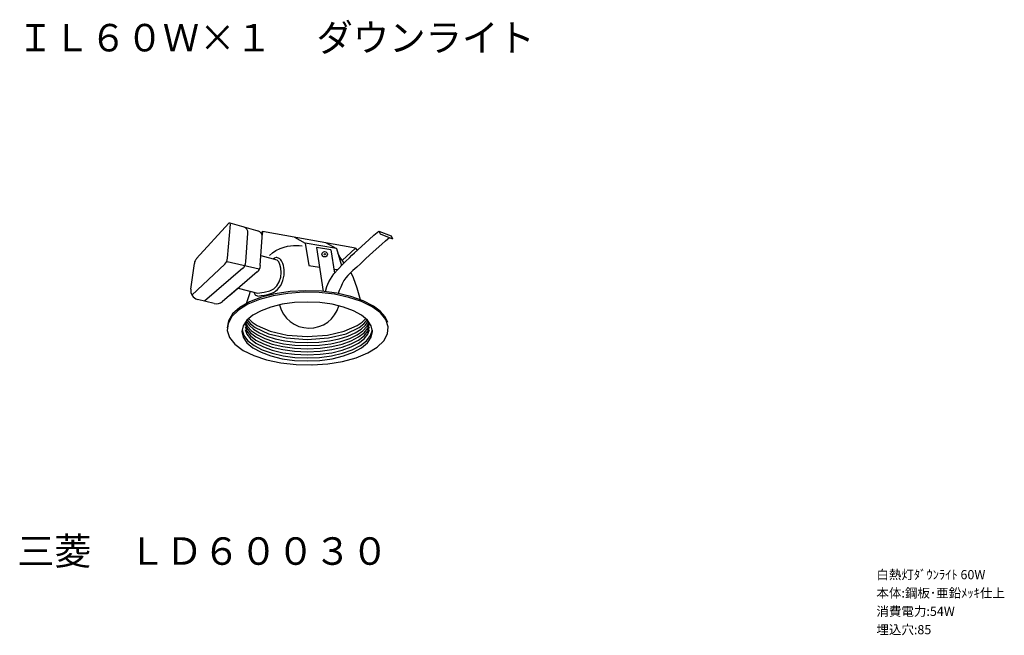
# Model space of a CAD drawing. Extents: x 98 to 259, y 59 to 160.
import ezdxf

# ---------------------------------------------------------------- set-up
doc = ezdxf.new("R2010")
doc.units = 0
doc.layers.get('0').update_dxf_attribs({"linetype": 'CONTINUOUS'})
for name, color, linetype in [('30', 191, 'CONTINUOUS'), ('_0-4_LAY-4', 7, 'CONTINUOUS'), ('SPEC', 7, 'CONTINUOUS')]:
    doc.layers.add(name, color=color, linetype=linetype)
doc.styles.get("Standard").update_dxf_attribs({"font": 'txt.shx', "bigfont": 'extfont2.shx'})

# ---------------------------------------------------------------- blocks, each defined once
blk = doc.blocks.new('SPECLD60030')
at = {"layer": 'SPEC'}
for s, p in [('白熱灯ﾀﾞｳﾝﾗｲﾄ 60W', (0, 0)), ('本体:鋼板･亜鉛ﾒｯｷ仕上', (0, -3)), ('消費電力:54W', (0, -6)), ('埋込穴:85', (0, -9))]:
    blk.add_text(s, height=1.5, dxfattribs=at).set_placement(p)

msp = doc.modelspace()

# ---------------------------------------------------------------- linework, layer by layer
at = {"layer": '30', "color": 0, "linetype": 'CONTINUOUS'}
for p, q in [((132.14, 126.41), (126.88, 120.66)), ((131.94, 120.69), (132.4, 126.29)), ((132.3, 126.46), (136.89, 125.17)), ((134.95, 120.12), (135.27, 124.79)), ((137.3, 119.48), (137.62, 124.14)), ((137.68, 125.08), (137.43, 124.8)), ((137.68, 125.08), (137.59, 124.47)), ((152.87, 122.36), (137.68, 125.08)), ((142.89, 124.15), (144.66, 123.18)), ((156.69, 125.12), (158.72, 124.35)), ((156.69, 125.12), (156.91, 124.66)), ((156.91, 124.66), (158.94, 123.89)), ((158.72, 124.35), (158.94, 123.89)), ((149.75, 122.27), (144.66, 123.18)), ((144.66, 123.18), (145.23, 119.49)), ((147.97, 123.24), (149.75, 122.27)), ((137.39, 121.14), (139.99, 120.45)), ((146.47, 122.46), (147.56, 115.27)), ((148.84, 122.04), (146.47, 122.46)), ((148.84, 122.04), (149.42, 118.23)), ((149.75, 122.27), (150.56, 119.48)), ((152.87, 122.36), (150.7, 120.33)), ((152.87, 122.36), (153.17, 121.98)), ((125.91, 115.62), (126.5, 119.85)), ((131.48, 119.72), (126.11, 114.65)), ((137.13, 118.88), (131.9, 120.11)), ((140.33, 120.08), (139.99, 120.45)), ((145.23, 119.49), (146.96, 119.25)), ((134.43, 119.04), (128.17, 113.68)), ((136.78, 118.44), (132.29, 114.61)), ((149.31, 118.92), (149.94, 118.83)), ((133.66, 115.78), (131.11, 113.6)), ((133.66, 115.78), (136.84, 115)), ((129.77, 113.28), (127.04, 113.96))]:
    msp.add_line(p, q, dxfattribs=at)
for points in [[(152.7, 121.56), (153.88, 122.63), (155.14, 123.77), (155.14, 123.77), (155.89, 124.44), (156.69, 125.12)], [(154.49, 120.57), (155.79, 121.74), (157.17, 122.99), (157.17, 122.99), (157.78, 123.54), (158.42, 124.09)], [(138.81, 121.15), (139.32, 121.57), (139.83, 121.94), (139.83, 121.94), (140.57, 122.3), (141.23, 122.52), (141.23, 122.52), (141.77, 122.65), (142.23, 122.72), (142.23, 122.72), (142.71, 122.75), (143.25, 122.76), (143.25, 122.76), (143.67, 122.75), (144.13, 122.72)], [(147.95, 115.23), (148.19, 116.05), (148.52, 116.85), (148.52, 116.85), (149.33, 118.12), (150.75, 119.67), (150.75, 119.67), (151.3, 120.2), (151.87, 120.75), (151.87, 120.75), (152.3, 121.17), (152.7, 121.56)], [(150.99, 119.9), (150.89, 120.04), (150.79, 120.2), (150.79, 120.2), (150.39, 120.82), (149.97, 121.51)], [(136.84, 115), (137.91, 115.15), (138.84, 115.37), (138.84, 115.37), (139.51, 115.71), (140, 116.2), (140, 116.2), (140.38, 116.84), (140.63, 117.59), (140.63, 117.59), (140.72, 118.38), (140.66, 119.09), (140.66, 119.09), (140.52, 119.64), (140.33, 120.08)], [(136.9, 114.5), (137.45, 114.58), (138, 114.66), (138, 114.66), (138.52, 114.76), (139, 114.9), (139, 114.9), (139.43, 115.08), (139.81, 115.31), (139.81, 115.31), (140.13, 115.58), (140.4, 115.9), (140.4, 115.9), (140.63, 116.25), (140.84, 116.64), (140.84, 116.64), (141, 117.05), (141.12, 117.49), (141.12, 117.49), (141.19, 117.93), (141.22, 118.37), (141.22, 118.37), (141.21, 118.79), (141.16, 119.17), (141.16, 119.17), (141.08, 119.52), (140.99, 119.82), (140.99, 119.82), (140.88, 120.07), (140.79, 120.28)], [(140.79, 120.28), (140.64, 120.45), (140.48, 120.6), (140.48, 120.6), (140.3, 120.7), (140.13, 120.77), (140.13, 120.77), (139.99, 120.79), (139.87, 120.79), (139.87, 120.79), (139.64, 120.72), (139.48, 120.58)], [(153.09, 119.22), (153.1, 119.23), (153.11, 119.24), (153.11, 119.24), (153.67, 119.78), (154.24, 120.32), (154.24, 120.32), (154.36, 120.45), (154.49, 120.57)], [(153.11, 119.24), (152.42, 118.68), (151.62, 117.88), (151.62, 117.88), (151.29, 117.49), (150.98, 117.03), (150.98, 117.03), (150.7, 116.5), (150.47, 115.97), (150.47, 115.97), (150.23, 115.4), (150.05, 114.93)], [(153.72, 113.91), (153.16, 115.78), (152.57, 117.47), (152.57, 117.47), (152.33, 117.96), (152.09, 118.37)], [(155.84, 112.85), (154.16, 113.73), (152.12, 114.45), (149.82, 114.98), (147.33, 115.29), (144.75, 115.37), (142.19, 115.23), (139.74, 114.87), (137.49, 114.3), (135.53, 113.54), (133.94, 112.62), (132.77, 111.58), (132.07, 110.46), (131.87, 109.3)], [(145.77, 103.24), (148.33, 103.41), (150.76, 103.81), (152.97, 104.41), (154.87, 105.2), (156.4, 106.14), (157.5, 107.2), (158.12, 108.33), (158.23, 109.49), (157.84, 110.65), (156.96, 111.74), (155.62, 112.74), (153.88, 113.6), (151.8, 114.29), (149.46, 114.79), (146.95, 115.06), (144.37, 115.12), (141.82, 114.94), (139.39, 114.55), (137.17, 113.95), (135.26, 113.16), (133.73, 112.22), (132.63, 111.17), (132.01, 110.04), (131.89, 108.87), (132.27, 107.72), (133.15, 106.62), (134.48, 105.62), (136.22, 104.76), (138.3, 104.07), (140.64, 103.57), (143.14, 103.29), (145.72, 103.23)], [(135.06, 113.31), (135.17, 113.61), (135.28, 113.94), (135.28, 113.94), (135.48, 114.58), (135.69, 115.28)], [(136.9, 114.5), (136.74, 114.53), (136.59, 114.6), (136.59, 114.6), (136.47, 114.73), (136.38, 114.88), (136.38, 114.88), (136.33, 115.01), (136.31, 115.13)], [(158.15, 110.16), (157.71, 111.11), (156.94, 112.02), (155.84, 112.85)], [(134.81, 110.01), (135.08, 109.25), (135.68, 108.5), (136.59, 107.81), (137.8, 107.18), (139.26, 106.65), (140.96, 106.24), (142.88, 105.98), (144.98, 105.89), (144.98, 105.89), (147.08, 105.98), (149, 106.24), (150.7, 106.65), (152.16, 107.18), (153.37, 107.81), (154.28, 108.5), (154.88, 109.25), (155.15, 110.01)], [(134.86, 110.25), (135.22, 109.52), (135.88, 108.82), (136.83, 108.17), (138.03, 107.58), (139.47, 107.09), (141.12, 106.71), (142.96, 106.47), (144.98, 106.39), (144.98, 106.39), (147, 106.47), (148.84, 106.71), (150.49, 107.09), (151.93, 107.58), (153.13, 108.17), (154.07, 108.82), (154.74, 109.52), (155.1, 110.25)], [(134.99, 110.41), (135.45, 109.73), (136.18, 109.09), (137.15, 108.49), (138.34, 107.96), (139.74, 107.52), (141.32, 107.18), (143.08, 106.96), (144.98, 106.89), (144.98, 106.89), (146.88, 106.96), (148.64, 107.18), (150.22, 107.52), (151.62, 107.96), (152.81, 108.49), (153.78, 109.09), (154.51, 109.73), (154.97, 110.41)], [(135.16, 110.61), (135.71, 109.98), (136.48, 109.38), (138.63, 108.35), (141.51, 107.65), (144.98, 107.39), (144.98, 107.39), (148.45, 107.65), (151.33, 108.35), (153.48, 109.38), (154.25, 109.98), (154.8, 110.61)], [(135.38, 110.82), (135.98, 110.24), (136.79, 109.69), (138.92, 108.76), (141.69, 108.12), (144.98, 107.89), (144.98, 107.89), (148.27, 108.12), (151.04, 108.76), (153.17, 109.69), (153.98, 110.24), (154.58, 110.82)], [(134.31, 108.96), (134.61, 108.05), (135.28, 107.19), (136.29, 106.4), (137.62, 105.71), (139.22, 105.15), (141.02, 104.73), (142.96, 104.47), (144.98, 104.39), (147, 104.47), (148.94, 104.73), (150.74, 105.15), (152.34, 105.71), (153.67, 106.4), (154.68, 107.19), (155.35, 108.05), (155.65, 108.96)], [(134.81, 109.51), (135.08, 108.75), (135.68, 108), (136.59, 107.31), (137.8, 106.68), (139.26, 106.15), (140.96, 105.74), (142.88, 105.48), (144.98, 105.39), (144.98, 105.39), (147.08, 105.48), (149, 105.74), (150.7, 106.15), (152.16, 106.68), (153.37, 107.31), (154.28, 108), (154.88, 108.75), (155.15, 109.51)], [(134.81, 109.01), (135.08, 108.25), (135.68, 107.5), (136.59, 106.81), (137.8, 106.18), (139.26, 105.65), (140.96, 105.24), (142.88, 104.98), (144.98, 104.89), (144.98, 104.89), (147.08, 104.98), (149, 105.24), (150.7, 105.65), (152.16, 106.18), (153.37, 106.81), (154.28, 107.5), (154.88, 108.25), (155.15, 109.01)]]:
    msp.add_lwpolyline(points, dxfattribs=at)
msp.add_lwpolyline([(155.66, 108.71), (155.46, 109.65), (154.85, 110.55), (153.86, 111.38), (152.53, 112.11), (150.92, 112.71), (149.07, 113.16), (147.06, 113.43), (144.98, 113.53), (142.9, 113.43), (140.89, 113.16), (139.04, 112.71), (137.43, 112.11), (136.1, 111.38), (135.11, 110.55), (134.5, 109.65), (134.3, 108.71), (134.5, 107.77), (135.11, 106.86), (136.1, 106.03), (137.43, 105.3), (139.04, 104.7), (140.89, 104.25), (142.9, 103.98), (144.98, 103.89), (147.06, 103.98), (149.07, 104.25), (150.92, 104.7), (152.53, 105.3), (153.86, 106.03), (154.85, 106.86), (155.46, 107.77)], close=True, dxfattribs=at)
for centre, radius in [((147.83, 121.34), 0.442), ((147.86, 121.35), 0.111)]:
    msp.add_circle(centre, radius, dxfattribs=at)
for centre, radius, start, end in [((132.25, 126.31), 0.15, 355.3104, 137.5202), ((134.27, 124.85), 1, 356.126, 74.3296), ((136.62, 124.21), 1, 356.126, 74.3296), ((127.99, 119.65), 1.5, 137.5202, 172.0586), ((130.45, 120.81), 1.5, 313.3454, 355.3104), ((131.66, 120.23), 0.25, 313.3454, 355.3104), ((133.45, 120.18), 1.5, 310.4788, 356.126), ((135.81, 119.58), 1.5, 310.4788, 356.126), ((127.4, 115.42), 1.5, 172.0586, 256.0543), ((130.13, 114.74), 1.5, 256.0543, 310.4788), ((145.31, 114.29), 5.04, 194.0289, 344.2689)]:
    msp.add_arc(centre, radius, start, end, dxfattribs=at)

# ---------------------------------------------------------------- block references
msp.add_blockref('SPECLD60030', (238.14, 68.17))

# ---------------------------------------------------------------- texts
at = {"layer": '_0-4_LAY-4', "color": 7}
for s, width, p in [('ＩＬ６０Ｗ×１\u3000 ダウンライト', 0.969826, (97.52, 154.53)), ('三菱\u3000ＬＤ６００３０', 0.989333, (97.52, 70.53))]:
    msp.add_text(s, height=4.5, dxfattribs=dict(at, width=width)).set_placement(p)

doc.saveas('drawing.dxf')
